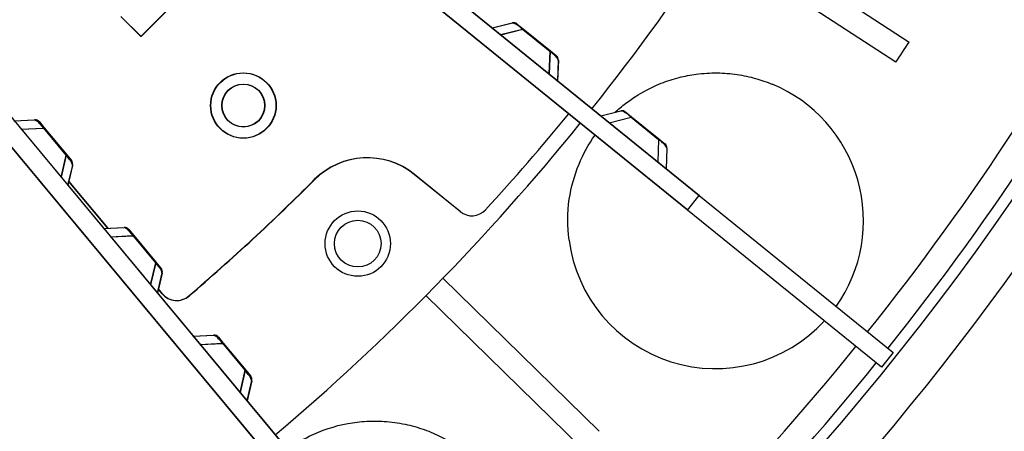
# Model space of a CAD drawing. Extents: x 361 to 2276, y 225 to 1621.
# Drawn here: x 1152 to 1204, y 1237 to 1259 of the extents above; entities that cross this region are included whole.
import ezdxf

# ---------------------------------------------------------------- set-up
doc = ezdxf.new("R2010")
doc.units = 0
doc.header["$LTSCALE"] = 20
doc.header["$MEASUREMENT"] = 0
doc.layers.add('204', color=7, linetype='CONTINUOUS')

msp = doc.modelspace()

# ---------------------------------------------------------------- linework, layer by layer
at = {"layer": '204', "color": 252, "linetype": 'Continuous'}
for p, q in [((1160.115, 1272.269), (1188.09, 1249.615)), ((1160.132, 1272.267), (1188.107, 1249.614)), ((1187.46, 1248.838), (1159.485, 1271.492)), ((1187.478, 1248.836), (1159.503, 1271.49)), ((1189.518, 1264.253), (1199.325, 1257.844)), ((1198.614, 1256.756), (1188.807, 1263.165)), ((1159.938, 1259.915), (1158.173, 1258.144)), ((1159.955, 1259.913), (1158.19, 1258.143)), ((1158.173, 1258.144), (1157.111, 1259.203)), ((1158.19, 1258.143), (1157.128, 1259.201)), ((1147.084, 1258.787), (1170.101, 1231.111)), ((1147.101, 1258.783), (1170.119, 1231.107)), ((1176.993, 1258.601), (1178.063, 1258.868)), ((1177.01, 1258.599), (1178.08, 1258.866)), ((1177.442, 1258.238), (1178.619, 1258.531)), ((1177.459, 1258.236), (1178.636, 1258.529)), ((1178.324, 1258.81), (1178.638, 1258.556)), ((1178.341, 1258.808), (1178.656, 1258.554)), ((1178.619, 1258.531), (1178.638, 1258.556)), ((1178.619, 1258.531), (1180.081, 1257.347)), ((1178.636, 1258.529), (1178.656, 1258.554)), ((1178.636, 1258.529), (1180.098, 1257.345)), ((1178.638, 1258.556), (1180.101, 1257.371)), ((1178.656, 1258.554), (1180.118, 1257.369)), ((1169.333, 1230.472), (1146.315, 1258.148)), ((1169.35, 1230.468), (1146.332, 1258.144)), ((1176.751, 1257.511), (1176.751, 1257.511)), ((1180.081, 1257.347), (1180.039, 1256.135)), ((1180.098, 1257.345), (1180.056, 1256.133)), ((1180.101, 1257.371), (1180.081, 1257.347)), ((1180.118, 1257.369), (1180.098, 1257.345)), ((1180.101, 1257.371), (1180.415, 1257.117)), ((1180.118, 1257.369), (1180.433, 1257.115)), ((1180.526, 1256.873), (1180.488, 1255.771)), ((1180.544, 1256.871), (1180.505, 1255.769)), ((1179.471, 1255.308), (1179.471, 1255.308)), ((1182.822, 1253.882), (1183.891, 1254.148)), ((1183.271, 1253.518), (1184.447, 1253.811)), ((1184.153, 1254.09), (1184.467, 1253.836)), ((1184.447, 1253.811), (1184.467, 1253.836)), ((1184.447, 1253.811), (1185.91, 1252.627)), ((1184.467, 1253.836), (1185.93, 1252.651)), ((1151.379, 1253.622), (1152.481, 1253.675)), ((1151.397, 1253.618), (1152.498, 1253.671)), ((1151.749, 1253.178), (1152.96, 1253.236)), ((1151.766, 1253.174), (1152.977, 1253.232)), ((1152.726, 1253.567), (1152.984, 1253.256)), ((1152.743, 1253.563), (1153.002, 1253.252)), ((1152.96, 1253.236), (1152.984, 1253.256)), ((1152.96, 1253.236), (1154.164, 1251.789)), ((1152.977, 1253.232), (1153.002, 1253.252)), ((1152.977, 1253.232), (1154.181, 1251.785)), ((1152.984, 1253.256), (1154.188, 1251.809)), ((1153.002, 1253.252), (1154.205, 1251.805)), ((1182.58, 1252.791), (1182.58, 1252.791)), ((1185.91, 1252.627), (1185.93, 1252.651)), ((1185.93, 1252.651), (1186.244, 1252.397)), ((1185.91, 1252.627), (1185.867, 1251.415)), ((1186.355, 1252.153), (1186.316, 1251.051)), ((1154.164, 1251.789), (1153.886, 1250.609)), ((1154.181, 1251.785), (1153.903, 1250.605)), ((1154.164, 1251.789), (1154.188, 1251.809)), ((1154.181, 1251.785), (1154.205, 1251.805)), ((1154.188, 1251.809), (1154.446, 1251.498)), ((1154.205, 1251.805), (1154.464, 1251.494)), ((1154.508, 1251.238), (1154.255, 1250.164)), ((1154.525, 1251.234), (1154.272, 1250.161)), ((1175.279, 1248.757), (1172.815, 1250.753)), ((1175.297, 1248.755), (1172.832, 1250.751)), ((1185.3, 1250.588), (1185.3, 1250.588)), ((1156.405, 1247.867), (1154.308, 1250.389)), ((1156.423, 1247.863), (1154.325, 1250.385)), ((1153.167, 1249.908), (1153.167, 1249.908)), ((1187.46, 1248.838), (1188.09, 1249.615)), ((1188.09, 1249.615), (1198.472, 1241.208)), ((1197.843, 1240.431), (1187.46, 1248.838)), ((1156.175, 1247.856), (1157.276, 1247.909)), ((1156.193, 1247.852), (1157.294, 1247.905)), ((1157.276, 1247.909), (1157.276, 1247.909)), ((1157.294, 1247.905), (1157.294, 1247.905)), ((1156.545, 1247.411), (1157.756, 1247.47)), ((1156.562, 1247.408), (1157.773, 1247.466)), ((1157.522, 1247.801), (1157.78, 1247.49)), ((1157.539, 1247.797), (1157.797, 1247.486)), ((1157.756, 1247.47), (1157.78, 1247.49)), ((1157.756, 1247.47), (1158.959, 1246.023)), ((1157.773, 1247.466), (1157.797, 1247.486)), ((1157.773, 1247.466), (1158.977, 1246.019)), ((1157.78, 1247.49), (1158.984, 1246.043)), ((1157.797, 1247.486), (1159.001, 1246.039)), ((1155.725, 1246.833), (1155.725, 1246.833)), ((1158.959, 1246.023), (1158.681, 1244.842)), ((1158.977, 1246.019), (1158.699, 1244.838)), ((1158.984, 1246.043), (1158.959, 1246.023)), ((1159.001, 1246.039), (1158.977, 1246.019)), ((1158.984, 1246.043), (1159.242, 1245.732)), ((1159.001, 1246.039), (1159.26, 1245.728)), ((1159.304, 1245.471), (1159.051, 1244.398)), ((1159.321, 1245.467), (1159.068, 1244.394)), ((1174.358, 1245.189), (1182.726, 1236.989)), ((1159.323, 1244.358), (1159.104, 1244.622)), ((1159.34, 1244.356), (1159.121, 1244.62)), ((1159.341, 1244.354), (1159.121, 1244.618)), ((1159.341, 1244.354), (1159.121, 1244.618)), ((1181.816, 1236.061), (1173.448, 1244.26)), ((1160.971, 1242.089), (1162.072, 1242.142)), ((1160.988, 1242.086), (1162.09, 1242.138)), ((1161.34, 1241.645), (1162.552, 1241.703)), ((1161.358, 1241.641), (1162.569, 1241.7)), ((1162.317, 1242.034), (1162.576, 1241.723)), ((1162.335, 1242.031), (1162.593, 1241.72)), ((1162.552, 1241.703), (1162.576, 1241.723)), ((1162.552, 1241.703), (1163.755, 1240.256)), ((1162.569, 1241.7), (1162.593, 1241.72)), ((1162.569, 1241.7), (1163.772, 1240.253)), ((1162.576, 1241.723), (1163.779, 1240.276)), ((1162.593, 1241.72), (1163.797, 1240.273)), ((1160.521, 1241.067), (1160.521, 1241.067)), ((1198.472, 1241.208), (1197.843, 1240.431)), ((1163.755, 1240.256), (1163.477, 1239.076)), ((1163.772, 1240.253), (1163.495, 1239.072)), ((1163.779, 1240.276), (1163.755, 1240.256)), ((1163.797, 1240.273), (1163.772, 1240.253)), ((1163.779, 1240.276), (1164.038, 1239.966)), ((1163.797, 1240.273), (1164.055, 1239.962)), ((1164.099, 1239.705), (1163.847, 1238.632)), ((1164.117, 1239.701), (1163.864, 1238.628)), ((1162.759, 1238.376), (1162.759, 1238.376))]:
    msp.add_line(p, q, dxfattribs=at)
for centre, radius in [((1163.66, 1254.442), 1.75), ((1163.677, 1254.44), 1.75), ((1163.66, 1254.442), 1.15), ((1163.677, 1254.44), 1.15), ((1169.797, 1247.042), 1.75), ((1169.797, 1247.042), 1.25)]:
    msp.add_circle(centre, radius, dxfattribs=at)
for centre, radius, start, end in [((1085.157, 1331.682), 145.25, 272.36648, 357.63158), ((1085.157, 1331.682), 147.5, 270, 338.63162), ((1085.157, 1331.682), 124.25, 321.46114, 332.25), ((1085.157, 1331.682), 143.25, 321.39997, 332.25), ((1085.157, 1331.682), 144.65, 321.3961, 332.25), ((1178.135, 1258.577), 0.3, 51, 104), ((1178.153, 1258.575), 0.3, 51, 104), ((1085.157, 1331.682), 135.965, 326.55933, 327.10715), ((1180.227, 1256.884), 0.3, 358, 51), ((1180.244, 1256.882), 0.3, 358, 51), ((1188.967, 1248.267), 7.921, 324.5895, 67.5018), ((1085.598, 1332.231), 123.454, 317.51977, 320.6731), ((1183.964, 1253.857), 0.3, 51, 104), ((1152.495, 1253.375), 0.3, 39.75, 92.75), ((1152.512, 1253.371), 0.3, 39.75, 92.75), ((1085.157, 1331.682), 124.25, 310.21114, 321), ((1186.055, 1252.164), 0.3, 358, 51), ((1170.297, 1247.644), 4, 51, 135.0395), ((1170.315, 1247.642), 4, 51, 135.0395), ((1154.216, 1251.306), 0.3, 346.75, 39.75), ((1154.233, 1251.303), 0.3, 346.75, 39.75), ((1083.476, 1334.346), 118.7, 310.61303, 315.03945), ((1083.493, 1334.344), 118.7, 310.61303, 315.03945), ((1175.909, 1249.534), 1, 231, 317.5198), ((1157.291, 1247.609), 0.3, 39.75, 92.75), ((1157.308, 1247.605), 0.3, 39.75, 92.75), ((1188.967, 1248.267), 7.921, 187.4976, 317.3513), ((1159.012, 1245.54), 0.3, 346.75, 39.75), ((1159.029, 1245.536), 0.3, 346.75, 39.75), ((1160.092, 1244.998), 1, 219.75, 310.613), ((1160.109, 1244.996), 1, 219.75, 310.613), ((1162.087, 1241.843), 0.3, 39.75, 92.75), ((1162.104, 1241.839), 0.3, 39.75, 92.75), ((1085.157, 1331.682), 143.25, 310.14997, 321), ((1085.157, 1331.682), 144.65, 310.1461, 321), ((1163.807, 1239.774), 0.3, 346.75, 39.75), ((1163.825, 1239.77), 0.3, 346.75, 39.75)]:
    msp.add_arc(centre, radius, start, end, dxfattribs=at)
for points, knots in [([(1178.619, 1258.531), (1178.554, 1258.588), (1178.486, 1258.644), (1178.345, 1258.751), (1178.281, 1258.792), (1178.209, 1258.831), (1178.19, 1258.84), (1178.165, 1258.851), (1178.158, 1258.853), (1178.137, 1258.861), (1178.125, 1258.864), (1178.092, 1258.871), (1178.076, 1258.871), (1178.177, 1258.845)], [2, 2, 2, 2, 2.668721, 2.668721, 3.585206, 3.585206, 4.005481, 4.005481, 4.18941, 4.18941, 4.560827, 4.560827, 5.313675, 5.313675, 5.313675, 5.313675]), ([(1178.636, 1258.529), (1178.571, 1258.586), (1178.504, 1258.642), (1178.362, 1258.749), (1178.298, 1258.79), (1178.227, 1258.829), (1178.207, 1258.838), (1178.182, 1258.849), (1178.175, 1258.851), (1178.155, 1258.859), (1178.143, 1258.862), (1178.11, 1258.869), (1178.093, 1258.869), (1178.195, 1258.843)], [2, 2, 2, 2, 2.668721, 2.668721, 3.585206, 3.585206, 4.005481, 4.005481, 4.18941, 4.18941, 4.560827, 4.560827, 5.313675, 5.313675, 5.313675, 5.313675]), ([(1180.526, 1256.873), (1180.527, 1256.89), (1180.522, 1256.91), (1180.493, 1256.964), (1180.47, 1256.997), (1180.401, 1257.076), (1180.358, 1257.119), (1180.239, 1257.225), (1180.16, 1257.288), (1180.081, 1257.347)], [2, 2, 2, 2, 2.919658, 2.919658, 3.814002, 3.814002, 4.548046, 4.548046, 5.314229, 5.314229, 5.314229, 5.314229]), ([(1180.544, 1256.871), (1180.544, 1256.888), (1180.539, 1256.908), (1180.51, 1256.962), (1180.488, 1256.995), (1180.418, 1257.074), (1180.375, 1257.117), (1180.256, 1257.223), (1180.177, 1257.286), (1180.098, 1257.345)], [2, 2, 2, 2, 2.919658, 2.919658, 3.814002, 3.814002, 4.548046, 4.548046, 5.314229, 5.314229, 5.314229, 5.314229]), ([(1183.573, 1254.069), (1183.756, 1254.239), (1184.507, 1254.874), (1185.664, 1255.529), (1186.981, 1255.956), (1187.99, 1256.15), (1189.035, 1256.215), (1190.106, 1256.13), (1191.091, 1255.918), (1191.707, 1255.706), (1191.998, 1255.585)], [0.4546836, 0.4546836, 0.4546836, 0.4546836, 0.5, 0.6322601, 0.6931818, 0.75, 0.8177083, 0.8822601, 0.9431818, 1, 1, 1, 1]), ([(1184.447, 1253.811), (1184.37, 1253.879), (1184.289, 1253.945), (1184.152, 1254.045), (1184.097, 1254.079), (1183.966, 1254.149), (1183.921, 1254.156), (1183.891, 1254.148)], [2, 2, 2, 2, 2.797618, 2.797618, 3.623262, 3.623262, 5.312764, 5.312764, 5.312764, 5.312764]), ([(1152.96, 1253.236), (1152.908, 1253.304), (1152.852, 1253.372), (1152.735, 1253.505), (1152.68, 1253.557), (1152.617, 1253.609), (1152.6, 1253.623), (1152.577, 1253.638), (1152.571, 1253.642), (1152.552, 1253.653), (1152.541, 1253.659), (1152.51, 1253.672), (1152.494, 1253.675), (1152.589, 1253.63)], [2, 2, 2, 2, 2.668721, 2.668721, 3.585206, 3.585206, 4.005481, 4.005481, 4.18941, 4.18941, 4.560827, 4.560827, 5.313675, 5.313675, 5.313675, 5.313675]), ([(1152.977, 1253.232), (1152.925, 1253.3), (1152.87, 1253.368), (1152.752, 1253.501), (1152.697, 1253.554), (1152.635, 1253.606), (1152.617, 1253.619), (1152.595, 1253.634), (1152.588, 1253.638), (1152.57, 1253.649), (1152.559, 1253.655), (1152.528, 1253.668), (1152.511, 1253.672), (1152.606, 1253.626)], [2, 2, 2, 2, 2.668721, 2.668721, 3.585206, 3.585206, 4.005481, 4.005481, 4.18941, 4.18941, 4.560827, 4.560827, 5.313675, 5.313675, 5.313675, 5.313675]), ([(1181.113, 1247.234), (1181.018, 1247.959), (1181.028, 1249.354), (1181.557, 1251.271), (1182.163, 1252.367), (1182.506, 1252.851)], [0, 0, 0, 0, 0.1322601, 0.25, 0.3569422, 0.3569422, 0.3569422, 0.3569422]), ([(1186.355, 1252.153), (1186.356, 1252.17), (1186.35, 1252.19), (1186.322, 1252.244), (1186.299, 1252.277), (1186.229, 1252.356), (1186.186, 1252.399), (1186.067, 1252.505), (1185.989, 1252.568), (1185.91, 1252.627)], [2, 2, 2, 2, 2.919658, 2.919658, 3.814002, 3.814002, 4.548046, 4.548046, 5.314229, 5.314229, 5.314229, 5.314229]), ([(1154.508, 1251.238), (1154.512, 1251.254), (1154.51, 1251.275), (1154.493, 1251.333), (1154.477, 1251.37), (1154.424, 1251.461), (1154.39, 1251.512), (1154.294, 1251.639), (1154.229, 1251.716), (1154.164, 1251.789)], [2, 2, 2, 2, 2.919658, 2.919658, 3.814002, 3.814002, 4.548046, 4.548046, 5.314229, 5.314229, 5.314229, 5.314229]), ([(1154.525, 1251.234), (1154.529, 1251.25), (1154.528, 1251.271), (1154.51, 1251.33), (1154.494, 1251.366), (1154.441, 1251.457), (1154.408, 1251.508), (1154.312, 1251.635), (1154.247, 1251.712), (1154.181, 1251.785)], [2, 2, 2, 2, 2.919658, 2.919658, 3.814002, 3.814002, 4.548046, 4.548046, 5.314229, 5.314229, 5.314229, 5.314229]), ([(1157.756, 1247.47), (1157.694, 1247.551), (1157.627, 1247.632), (1157.512, 1247.756), (1157.465, 1247.8), (1157.35, 1247.895), (1157.307, 1247.91), (1157.38, 1247.867)], [2, 2, 2, 2, 2.797618, 2.797618, 3.623262, 3.623262, 5.312764, 5.312764, 5.312764, 5.312764]), ([(1157.773, 1247.466), (1157.711, 1247.547), (1157.644, 1247.628), (1157.529, 1247.753), (1157.482, 1247.796), (1157.367, 1247.891), (1157.324, 1247.906), (1157.397, 1247.863)], [2, 2, 2, 2, 2.797618, 2.797618, 3.623262, 3.623262, 5.312764, 5.312764, 5.312764, 5.312764]), ([(1159.304, 1245.471), (1159.307, 1245.487), (1159.306, 1245.509), (1159.289, 1245.567), (1159.273, 1245.604), (1159.22, 1245.695), (1159.186, 1245.745), (1159.09, 1245.872), (1159.025, 1245.95), (1158.959, 1246.023)], [2, 2, 2, 2, 2.919658, 2.919658, 3.814002, 3.814002, 4.548046, 4.548046, 5.314229, 5.314229, 5.314229, 5.314229]), ([(1159.321, 1245.468), (1159.325, 1245.483), (1159.323, 1245.505), (1159.306, 1245.563), (1159.29, 1245.6), (1159.237, 1245.691), (1159.203, 1245.742), (1159.107, 1245.869), (1159.043, 1245.946), (1158.977, 1246.019)], [2, 2, 2, 2, 2.919658, 2.919658, 3.814002, 3.814002, 4.548046, 4.548046, 5.314229, 5.314229, 5.314229, 5.314229]), ([(1162.552, 1241.703), (1162.5, 1241.771), (1162.444, 1241.84), (1162.326, 1241.972), (1162.271, 1242.025), (1162.209, 1242.077), (1162.191, 1242.09), (1162.169, 1242.105), (1162.163, 1242.109), (1162.144, 1242.12), (1162.133, 1242.126), (1162.102, 1242.14), (1162.086, 1242.143), (1162.18, 1242.097)], [2, 2, 2, 2, 2.668721, 2.668721, 3.585206, 3.585206, 4.005481, 4.005481, 4.18941, 4.18941, 4.560827, 4.560827, 5.313675, 5.313675, 5.313675, 5.313675]), ([(1162.569, 1241.7), (1162.517, 1241.768), (1162.461, 1241.836), (1162.344, 1241.968), (1162.289, 1242.021), (1162.226, 1242.073), (1162.209, 1242.086), (1162.186, 1242.101), (1162.18, 1242.105), (1162.161, 1242.117), (1162.15, 1242.122), (1162.119, 1242.136), (1162.103, 1242.139), (1162.198, 1242.094)], [2, 2, 2, 2, 2.668721, 2.668721, 3.585206, 3.585206, 4.005481, 4.005481, 4.18941, 4.18941, 4.560827, 4.560827, 5.313675, 5.313675, 5.313675, 5.313675]), ([(1164.099, 1239.705), (1164.103, 1239.721), (1164.102, 1239.742), (1164.084, 1239.801), (1164.069, 1239.837), (1164.015, 1239.928), (1163.982, 1239.979), (1163.886, 1240.106), (1163.821, 1240.183), (1163.755, 1240.256)], [2, 2, 2, 2, 2.919658, 2.919658, 3.814002, 3.814002, 4.548046, 4.548046, 5.314229, 5.314229, 5.314229, 5.314229]), ([(1164.117, 1239.701), (1164.12, 1239.717), (1164.119, 1239.739), (1164.102, 1239.797), (1164.086, 1239.834), (1164.033, 1239.925), (1163.999, 1239.975), (1163.903, 1240.102), (1163.838, 1240.18), (1163.772, 1240.253)], [2, 2, 2, 2, 2.919658, 2.919658, 3.814002, 3.814002, 4.548046, 4.548046, 5.314229, 5.314229, 5.314229, 5.314229]), ([(1166.024, 1236.013), (1166.394, 1236.284), (1167.415, 1236.902), (1168.876, 1237.384), (1170.251, 1237.546), (1171.278, 1237.54), (1172.316, 1237.4), (1173.35, 1237.107), (1174.275, 1236.706), (1174.838, 1236.378), (1175.099, 1236.204)], [0.4172085, 0.4172085, 0.4172085, 0.4172085, 0.5, 0.6322601, 0.6931818, 0.75, 0.8177083, 0.8822601, 0.9431818, 1, 1, 1, 1])]:
    msp.add_open_spline(points, degree=3, knots=knots, dxfattribs=at)

doc.saveas('drawing.dxf')
